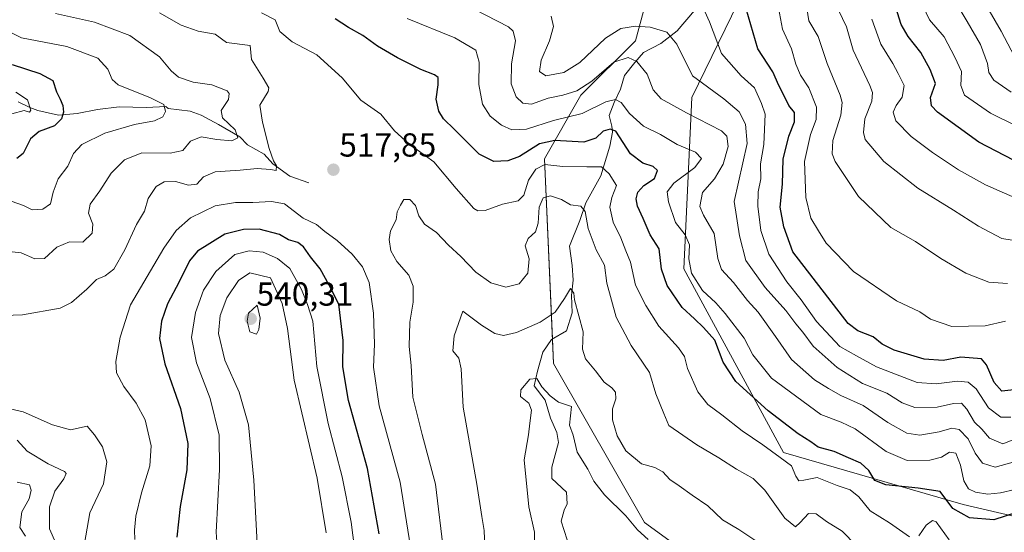
# Model space of a CAD drawing. Units: metres. Extents: x 629276 to 632767, y 4655593 to 4657969.
# Drawn here: x 631758 to 632053, y 4657563 to 4657717 of the extents above; entities that cross this region are included whole.
import ezdxf
from ezdxf.enums import TextEntityAlignment as Align

# ---------------------------------------------------------------- set-up
doc = ezdxf.new("R2010")
doc.units = ezdxf.units.M
doc.header["$MEASUREMENT"] = 0
for name, color, linetype, lineweight in [('Carátula', 7, 'Continuous', 5), ('Corriente natural lineal', 142, 'Continuous', 13), ('Curva de nivel maestra', 36, 'Continuous', 30), ('Curva de nivel normal', 36, 'Continuous', 0), ('Matorral', 135, 'Continuous', 0), ('Matorral CxS', 135, 'Continuous', 0), ('Punto de cota en terreno', 7, 'Continuous', 0), ('Rótulo de punto de cota en terreno', 19, 'Continuous', 0), ('Suelo desnudo', 252, 'Continuous', 0), ('Suelo desnudo CxS', 43, 'Continuous', 0)]:
    doc.layers.add(name, color=color, linetype=linetype, lineweight=lineweight)
doc.styles.add('Arial', font='txt', dxfattribs={"height": 0.2})

# ---------------------------------------------------------------- blocks, each defined once
blk = doc.blocks.new('*U151')
at = {"layer": 'Suelo desnudo CxS', "color": 43, "linetype": 'Continuous', "lineweight": 0}
blk.add_polyline3d([(631948.12, 4657731.16, 548.1), (631942.66, 4657710.65, 537.28), (631926.26, 4657694.24, 533.2), (631915.32, 4657675.1, 521.03), (631918.06, 4657613.57, 506.9), (631945.39, 4657565.71, 505.46), (631975.45, 4657543.83, 506.31)], dxfattribs=at)
blk = doc.blocks.new('*U178')
at = {"layer": 'Curva de nivel normal', "color": 36, "linetype": 'Continuous', "lineweight": 0}
blk.add_polyline3d([(631756.46, 4657695.2, 495), (631759.95, 4657692.82, 495), (631760.97, 4657689.76, 495), (631760.5, 4657689.1, 495), (631758.96, 4657689.64, 495), (631755.26, 4657688.69, 495)], dxfattribs=at)
blk = doc.blocks.new('*U183')
at = {"layer": 'Curva de nivel normal', "color": 36, "linetype": 'Continuous', "lineweight": 0}
blk.add_polyline3d([(632056.08, 4657840.67, 590), (632050.81, 4657833.68, 590), (632045.51, 4657824.34, 590), (632042.45, 4657819.12, 590), (632040.27, 4657814.7, 590), (632036.53, 4657807.54, 590), (632033.11, 4657796.74, 590), (632031.19, 4657791.2, 590), (632030.72, 4657787.56, 590), (632029.86, 4657784.48, 590), (632028.82, 4657778.79, 590), (632028.51, 4657771.63, 590), (632029.74, 4657765.88, 590), (632031.18, 4657759.87, 590), (632033.13, 4657755.49, 590), (632034.69, 4657751.05, 590), (632037.05, 4657746.6, 590), (632039.55, 4657739.84, 590), (632041.58, 4657735.13, 590), (632043.26, 4657730.47, 590), (632047.15, 4657722.82, 590), (632052.55, 4657713.47, 590), (632056.51, 4657705.9, 590)], dxfattribs=at)
blk = doc.blocks.new('*U187')
at = {"layer": 'Curva de nivel normal', "color": 36, "linetype": 'Continuous', "lineweight": 0}
for points in [[(631750.08, 4657715.42, 505), (631758.14, 4657711.5, 505), (631771.7, 4657708.88, 505), (631781.07, 4657705.39, 505), (631784.04, 4657702.07, 505), (631785.42, 4657698.98, 505), (631787.22, 4657697.35, 505), (631796.87, 4657693.5, 505), (631800.89, 4657691.44, 505), (631801.41, 4657689.32, 505), (631800.58, 4657687.77, 505), (631798.12, 4657686.55, 505), (631792.12, 4657685.48, 505), (631783.2, 4657682.83, 505), (631776.26, 4657679.44, 505), (631773.78, 4657676.73, 505), (631772.01, 4657672.87, 505), (631769.12, 4657669.06, 505), (631767.62, 4657665.13, 505), (631766.88, 4657661.59, 505), (631764.58, 4657660, 505), (631761.29, 4657659.77, 505), (631758.69, 4657661.08, 505), (631754.97, 4657662.33, 505)], [(631756.79, 4657577.83, 505), (631760.49, 4657577.01, 505), (631761.08, 4657575.42, 505), (631760.42, 4657572.89, 505), (631758.18, 4657568.89, 505), (631757.66, 4657564.2, 505), (631759.3, 4657561.63, 505)], [(631912.38, 4657554.29, 505), (631912.27, 4657562.82, 505), (631910.59, 4657570.48, 505), (631909.2, 4657584.6, 505), (631910.52, 4657592.09, 505), (631910.86, 4657595.63, 505), (631911.41, 4657599.48, 505), (631910.59, 4657601.63, 505), (631908.09, 4657603.65, 505), (631908.19, 4657605.65, 505), (631910.9, 4657608.79, 505), (631913, 4657609.04, 505), (631914.48, 4657606.52, 505), (631917.04, 4657603.84, 505), (631919.54, 4657601.94, 505), (631923.46, 4657600.57, 505), (631922.84, 4657595.04, 505), (631923.94, 4657592.02, 505), (631925.17, 4657586.87, 505), (631928.34, 4657581.72, 505), (631930.15, 4657578.2, 505), (631933.3, 4657574, 505), (631939.78, 4657567.76, 505), (631943.24, 4657563.56, 505), (631946.47, 4657560.59, 505)]]:
    blk.add_polyline3d(points, dxfattribs=at)
blk = doc.blocks.new('*U196')
at = {"layer": 'Curva de nivel maestra', "color": 36, "linetype": 'Continuous', "lineweight": 30}
blk.add_polyline3d([(631755.34, 4657703.52, 500), (631763.68, 4657700.82, 500), (631767.51, 4657698.68, 500), (631768.6, 4657695.22, 500), (631769.75, 4657693.07, 500), (631770.5, 4657691.13, 500), (631770.7, 4657689.13, 500), (631770.1, 4657687.1, 500), (631768.03, 4657685.05, 500), (631763.46, 4657683.37, 500), (631760.79, 4657681.17, 500), (631758.67, 4657676.72, 500), (631756.75, 4657675.18, 500)], dxfattribs=at)
blk = doc.blocks.new('5PATER')
at = {"layer": 'Carátula', "linetype": 'Continuous', "lineweight": 5}
h = blk.add_hatch(color=250, dxfattribs=at)
edge = h.paths.add_edge_path()
edge.add_ellipse((0, 0.01), major_axis=(-1.33, -1.34), ratio=0.999422, start_angle=0, end_angle=360)

msp = doc.modelspace()

# ---------------------------------------------------------------- linework, layer by layer
at = {"layer": 'Corriente natural lineal', "color": 142, "linetype": 'Continuous', "lineweight": 13}
for points in [[(631963.25, 4657723.25, 545.06), (631955.14, 4657713.64, 540.65), (631950.28, 4657709.84, 538.36), (631945.08, 4657707.11, 536.37), (631942.42, 4657704.1, 534.75), (631939.3, 4657700.17, 532.95), (631938.15, 4657696.04, 531.37), (631936.25, 4657692.06, 529.47), (631934.77, 4657688.17, 527.99), (631935.57, 4657684.98, 525.37), (631935.77, 4657683.09, 523.94), (631934.95, 4657678.88, 522.61), (631932.25, 4657670.03, 518.65), (631927.73, 4657661.89, 515.58), (631925.94, 4657656.59, 513.55), (631922.81, 4657648.81, 511.5), (631923.67, 4657642.99, 510.73), (631923.92, 4657638.64, 510.44), (631923.43, 4657634.02, 510.02), (631923.62, 4657628.77, 509.41), (631921.92, 4657623.39, 507.93), (631917.37, 4657620.75, 507.26), (631914.82, 4657616.92, 506.56), (631913.2, 4657611.22, 505.73), (631912.22, 4657606.84, 504.66), (631915.51, 4657602.55, 504.18), (631917.1, 4657597.08, 503.4), (631919, 4657592.76, 503.34), (631919.55, 4657589.81, 503.23), (631917.48, 4657582.37, 502.18), (631917.46, 4657578.92, 501.41), (631921.9, 4657574.82, 501.27), (631922.13, 4657571.37, 501.02), (631921.19, 4657569.46, 500.86), (631920.35, 4657566.16, 500.84), (631922.1, 4657560.52, 500.1)], [(631844.52, 4657667.92, 516.77), (631838.73, 4657669.94, 516.27), (631833.64, 4657673.62, 514.5), (631831.04, 4657676.53, 513.42), (631826.05, 4657679.3, 511.53), (631823.78, 4657681.72, 510.38), (631817.38, 4657685.46, 508.95), (631812.15, 4657688.23, 507.38), (631808.83, 4657689.48, 506.75), (631802.16, 4657690.25, 505.54), (631801.53, 4657690.81, 505.54), (631795.7, 4657690.53, 503.6), (631787.47, 4657690.77, 502.11), (631781, 4657689.99, 501.37), (631774.85, 4657688.7, 500.42), (631769.27, 4657688.24, 498.66), (631763.08, 4657689.66, 495.66), (631760.67, 4657690.59, 495.02), (631757.1, 4657692.24, 494.3)]]:
    msp.add_polyline3d(points, dxfattribs=at)
at = {"layer": 'Curva de nivel maestra', "color": 36, "linetype": 'Continuous', "lineweight": 30}
for points in [[(632056.4, 4657605.6, 550), (632052.71, 4657605.25, 550), (632050.45, 4657607.81, 550), (632048.14, 4657613.17, 550), (632046.68, 4657614.96, 550), (632040.39, 4657615.42, 550), (632035.09, 4657614.44, 550), (632029.43, 4657614.87, 550), (632020.43, 4657617.52, 550), (632016.79, 4657619.4, 550), (632014.1, 4657621.56, 550), (632009.44, 4657623.34, 550), (632006.56, 4657625.55, 550), (631989.89, 4657647.14, 550), (631987.25, 4657654.64, 550), (631986.09, 4657660.6, 550), (631986.83, 4657667.53, 550), (631987.05, 4657675, 550), (631988.73, 4657681.98, 550), (631990.46, 4657686.26, 550), (631990.47, 4657689.02, 550), (631988.7, 4657691.13, 550), (631987.6, 4657693.46, 550), (631985.75, 4657697.13, 550), (631983.88, 4657701.25, 550), (631979.46, 4657708.2, 550), (631975.22, 4657722.59, 550)], [(632056.29, 4657674.68, 575), (632045.85, 4657680.15, 575), (632033.43, 4657689.15, 575), (632031.59, 4657691.05, 575), (632031.3, 4657693.54, 575), (632032.78, 4657697.81, 575), (632031.26, 4657701.94, 575), (632028.45, 4657707.09, 575), (632024.58, 4657711.93, 575), (632022.46, 4657715.5, 575), (632020.92, 4657720.63, 575)], [(632057.19, 4657568.71, 525), (632050.32, 4657566.54, 525), (632043.07, 4657567.09, 525), (632038.03, 4657569.98, 525), (632034.26, 4657575.07, 525), (632027.62, 4657576.05, 525), (632017.85, 4657577.02, 525), (632014.62, 4657578.36, 525), (632012.76, 4657581.33, 525), (632010.41, 4657583.55, 525), (632006.71, 4657585.2, 525), (632002.41, 4657587.09, 525), (631997.57, 4657588.43, 525), (631995.33, 4657589.96, 525), (631991.57, 4657592.44, 525), (631982.5, 4657599.32, 525), (631972.77, 4657608.12, 525), (631968.96, 4657613.98, 525), (631966.46, 4657620.57, 525), (631963.08, 4657624.41, 525), (631960.41, 4657627.02, 525), (631956.71, 4657630.42, 525), (631952.21, 4657637.01, 525), (631950.46, 4657641.88, 525), (631949.81, 4657648.05, 525), (631947.1, 4657652.25, 525), (631944.98, 4657657.13, 525), (631943.22, 4657660.92, 525), (631942.81, 4657663.1, 525), (631943.4, 4657665.1, 525), (631945.2, 4657667.06, 525), (631948.33, 4657669.24, 525), (631949.23, 4657671.56, 525), (631947.99, 4657672.77, 525), (631944.83, 4657673.84, 525), (631941.18, 4657676.62, 525), (631936.77, 4657683.42, 525), (631935.07, 4657683.99, 525), (631932.94, 4657683.46, 525), (631930.77, 4657681.28, 525), (631927.1, 4657680.13, 525), (631918.44, 4657680.58, 525), (631913.77, 4657679.58, 525), (631907.77, 4657675.86, 525), (631904.25, 4657674.53, 525), (631900.04, 4657674.26, 525), (631895.64, 4657676.5, 525), (631888.3, 4657683.96, 525), (631884.94, 4657687.18, 525), (631883.51, 4657689.41, 525), (631882.79, 4657693.04, 525), (631883.34, 4657697.37, 525), (631883.32, 4657699.53, 525), (631882.21, 4657700.38, 525), (631878.1, 4657702, 525), (631871.1, 4657705.46, 525), (631865.07, 4657709.04, 525), (631860.67, 4657712.26, 525), (631856.4, 4657714.64, 525), (631852.41, 4657717.2, 525)], [(631865.59, 4657562.28, 525), (631862.1, 4657581.98, 525), (631856.42, 4657602.42, 525), (631854.7, 4657612.59, 525), (631854.77, 4657620.42, 525), (631853.54, 4657631.41, 525), (631850.6, 4657637.1, 525), (631847.88, 4657641.98, 525), (631844.99, 4657645.65, 525), (631842.92, 4657648.69, 525), (631841.22, 4657649.92, 525), (631838.36, 4657650.72, 525), (631835.64, 4657652.33, 525), (631829.55, 4657653.91, 525), (631824.8, 4657653.89, 525), (631819.27, 4657652.49, 525), (631811.01, 4657647.34, 525), (631808.6, 4657644.48, 525), (631805.53, 4657638.14, 525), (631801.97, 4657631.51, 525), (631800.19, 4657626.33, 525), (631799.64, 4657621.02, 525), (631801.22, 4657613.46, 525), (631805.9, 4657600.01, 525), (631808.08, 4657589.44, 525), (631807.84, 4657581.55, 525), (631805.81, 4657570.54, 525), (631804.83, 4657561.27, 525)]]:
    msp.add_polyline3d(points, dxfattribs=at)
at = {"layer": 'Curva de nivel normal', "color": 36, "linetype": 'Continuous', "lineweight": 0}
for points in [[(632054.48, 4657637.57, 560), (632048.89, 4657637.99, 560), (632041.97, 4657640.7, 560), (632034.42, 4657645.13, 560), (632026.76, 4657650.23, 560), (632019.44, 4657654.49, 560), (632009.7, 4657663.83, 560), (632002.63, 4657674.34, 560), (632001.73, 4657676.66, 560), (632001.92, 4657680.59, 560), (632004.37, 4657688.22, 560), (632004.76, 4657692.1, 560), (632004.18, 4657694.28, 560), (632000.28, 4657703.74, 560), (631997.54, 4657711.95, 560), (631994.78, 4657716.64, 560), (631993.11, 4657726.89, 560)], [(632055.59, 4657695.15, 585), (632050.35, 4657698.78, 585), (632048.83, 4657701.06, 585), (632048.41, 4657703.78, 585), (632046.34, 4657709.48, 585), (632042.31, 4657716.47, 585), (632037.62, 4657724.31, 585)], [(631962.05, 4657722.5, 545), (631964.93, 4657716.29, 545), (631968.47, 4657706.81, 545), (631974.41, 4657700.11, 545), (631978.45, 4657696.5, 545), (631980.54, 4657691.8, 545), (631981.62, 4657688.55, 545), (631981.44, 4657683.94, 545), (631981.22, 4657679.42, 545), (631980.21, 4657673.6, 545), (631980.28, 4657669.13, 545), (631979.54, 4657665.22, 545), (631979.47, 4657660.84, 545), (631980.34, 4657653.56, 545), (631982.71, 4657646.46, 545), (631988.17, 4657638.09, 545), (631992.46, 4657632.71, 545), (631997.06, 4657626.16, 545), (632004.09, 4657618.67, 545), (632009.11, 4657615.82, 545), (632015.09, 4657612.59, 545), (632022.14, 4657609.83, 545), (632027.29, 4657607.79, 545), (632033.05, 4657607.48, 545), (632039.38, 4657608.27, 545), (632042.64, 4657607.98, 545), (632045.03, 4657605.91, 545), (632048.79, 4657600.17, 545), (632052.43, 4657597.41, 545), (632055.42, 4657597.43, 545)], [(631985.08, 4657723.85, 555), (631986.8, 4657714.11, 555), (631989.5, 4657708.2, 555), (631990.85, 4657703.54, 555), (631992.28, 4657700.3, 555), (631994.79, 4657696.46, 555), (631997.01, 4657690.62, 555), (631996.96, 4657686.92, 555), (631995.25, 4657682.46, 555), (631993.49, 4657674.29, 555), (631993.83, 4657663.44, 555), (631995.36, 4657657.3, 555), (631997.64, 4657653.46, 555), (631999.94, 4657649.78, 555), (632008.19, 4657641.22, 555), (632021.12, 4657632.43, 555), (632028.07, 4657629.14, 555), (632031.33, 4657626.88, 555), (632037.73, 4657624.66, 555), (632047.75, 4657624.86, 555), (632053.87, 4657626.25, 555)], [(632029.04, 4657721.12, 580), (632031.04, 4657716.97, 580), (632035.38, 4657711.84, 580), (632038.58, 4657705.73, 580), (632040.66, 4657701.4, 580), (632040.45, 4657697.16, 580), (632041.54, 4657694.26, 580), (632049.32, 4657688.86, 580), (632064.15, 4657681.55, 580)], [(631750.79, 4657647.61, 510), (631758.04, 4657646.88, 510), (631762.14, 4657645.04, 510), (631765.04, 4657645.18, 510), (631768.72, 4657648.53, 510), (631772.53, 4657650.18, 510), (631776.58, 4657650.02, 510), (631779.4, 4657652.79, 510), (631779.56, 4657655.47, 510), (631778.26, 4657658.81, 510), (631778.77, 4657661.47, 510), (631781.7, 4657665.46, 510), (631785.05, 4657670.8, 510), (631789.08, 4657674.84, 510), (631794.26, 4657676.87, 510), (631802.83, 4657676.85, 510), (631806.64, 4657677.61, 510), (631808.94, 4657680.43, 510), (631812.13, 4657681.7, 510), (631816.81, 4657680.9, 510), (631821.32, 4657680.49, 510), (631823.16, 4657681.39, 510), (631822.3, 4657683.87, 510), (631818.54, 4657687.44, 510), (631818.09, 4657689.62, 510), (631820.29, 4657692.94, 510), (631820.52, 4657694.8, 510), (631819.9, 4657695.59, 510), (631815.32, 4657697.42, 510), (631809.71, 4657698.18, 510), (631805.3, 4657699.71, 510), (631803.06, 4657701.59, 510), (631799.55, 4657705.83, 510), (631790.7, 4657712.24, 510), (631780.02, 4657716.22, 510), (631768.31, 4657718.83, 510)], [(631799.58, 4657719.04, 515), (631806.13, 4657715.3, 515), (631811.2, 4657713.5, 515), (631816.31, 4657712.66, 515), (631819.74, 4657710.09, 515), (631826.86, 4657709.21, 515), (631827.2, 4657705.04, 515), (631830.73, 4657699.41, 515), (631832.49, 4657696.46, 515), (631832.28, 4657695.32, 515), (631829.74, 4657691.21, 515), (631830.57, 4657686.11, 515), (631832.58, 4657678.22, 515), (631833.85, 4657674.48, 515), (631834.78, 4657672.97, 515), (631834.68, 4657671.59, 515), (631832.98, 4657671.86, 515), (631828.91, 4657672.16, 515), (631823.84, 4657671.67, 515), (631816.36, 4657671.23, 515), (631812.84, 4657669.66, 515), (631810.78, 4657667.49, 515), (631808.36, 4657667.24, 515), (631804.42, 4657668.26, 515), (631801.02, 4657668.17, 515), (631798.62, 4657666.82, 515), (631796.24, 4657663.18, 515), (631795.08, 4657659.36, 515), (631792.64, 4657655.33, 515), (631789.21, 4657647.69, 515), (631785.84, 4657641.91, 515), (631783.28, 4657639.89, 515), (631780.65, 4657638.85, 515), (631777.73, 4657635.89, 515), (631773.12, 4657631.92, 515), (631769.79, 4657630.15, 515), (631758.46, 4657628.18, 515), (631752.79, 4657627.96, 515)], [(632025.03, 4657561.42, 520), (632018.96, 4657565.61, 520), (632013.23, 4657569.26, 520), (632009.74, 4657573.42, 520), (632007.2, 4657575.59, 520), (632003.28, 4657576.85, 520), (631997.28, 4657579.21, 520), (631993.26, 4657578.41, 520), (631991.75, 4657578.29, 520), (631990.81, 4657579.65, 520), (631989.57, 4657582.76, 520), (631986.12, 4657585.24, 520), (631980.9, 4657589.07, 520), (631974.72, 4657593.33, 520), (631968.61, 4657598.08, 520), (631964.39, 4657601.18, 520), (631961.34, 4657605, 520), (631958.32, 4657612.06, 520), (631957.42, 4657615.64, 520), (631955.58, 4657618.26, 520), (631949.64, 4657624.81, 520), (631945.76, 4657631.04, 520), (631942.65, 4657637.07, 520), (631941.19, 4657644.04, 520), (631939.78, 4657647.47, 520), (631938.22, 4657651.3, 520), (631935.99, 4657656.08, 520), (631934.92, 4657660.54, 520), (631935.58, 4657663.45, 520), (631936.9, 4657667.06, 520), (631934.73, 4657670.56, 520), (631932.48, 4657672.74, 520), (631928.05, 4657672.68, 520), (631920.78, 4657672.82, 520), (631915.36, 4657673.37, 520), (631912.7, 4657672.05, 520), (631910.54, 4657668.7, 520), (631909.06, 4657664.16, 520), (631907.35, 4657662.5, 520), (631902.66, 4657661.46, 520), (631897.43, 4657659.53, 520), (631895.25, 4657659.44, 520), (631894.08, 4657660.22, 520), (631888.73, 4657666.19, 520), (631882.08, 4657674.22, 520), (631874.5, 4657679.59, 520), (631870.26, 4657683.57, 520), (631866.12, 4657688.54, 520), (631860.1, 4657692.79, 520), (631854.51, 4657699.52, 520), (631846.89, 4657706.44, 520), (631839.52, 4657710.28, 520), (631835.74, 4657713.38, 520), (631834.32, 4657716.94, 520), (631830.24, 4657719.06, 520)], [(632064.48, 4657586.16, 535), (632050.75, 4657582.4, 535), (632046.92, 4657583.59, 535), (632044.77, 4657586.56, 535), (632042.66, 4657590.89, 535), (632039.95, 4657593.67, 535), (632037.73, 4657594.12, 535), (632033.91, 4657592.96, 535), (632028.13, 4657592.01, 535), (632024.2, 4657592.6, 535), (632018.48, 4657595.85, 535), (632011.12, 4657600.88, 535), (632004.34, 4657603.88, 535), (632000.64, 4657605.98, 535), (631996.42, 4657608.62, 535), (631989.49, 4657614.79, 535), (631984.71, 4657621.65, 535), (631979.5, 4657629.03, 535), (631976.3, 4657632.54, 535), (631972.09, 4657637.88, 535), (631968.48, 4657641.86, 535), (631967.39, 4657645.11, 535), (631966.29, 4657652.67, 535), (631963.07, 4657658.12, 535), (631961.99, 4657660.82, 535), (631962.83, 4657664.98, 535), (631966.38, 4657669.11, 535), (631969.04, 4657673.46, 535), (631970.52, 4657678.8, 535), (631970.08, 4657681.89, 535), (631968.46, 4657683.49, 535), (631957.94, 4657688.97, 535), (631950.33, 4657693.15, 535), (631947.98, 4657695.83, 535), (631946.12, 4657700.56, 535), (631943.06, 4657704.35, 535), (631940.44, 4657705.58, 535), (631936.1, 4657704.18, 535), (631929.5, 4657698.44, 535), (631925.04, 4657695.6, 535), (631920.84, 4657694.26, 535), (631916.44, 4657693.32, 535), (631911.44, 4657691.57, 535), (631908.77, 4657691.85, 535), (631906.8, 4657693.81, 535), (631905.26, 4657697.68, 535), (631905.37, 4657703.73, 535), (631906.61, 4657710.64, 535), (631905.88, 4657713.49, 535), (631904.44, 4657714.8, 535), (631894.12, 4657720.14, 535)], [(632003.7, 4657719.8, 565), (632006.06, 4657714.8, 565), (632008.07, 4657707.8, 565), (632013.07, 4657697.13, 565), (632013.89, 4657695.03, 565), (632013.72, 4657692.46, 565), (632011.62, 4657687.11, 565), (632011.15, 4657683.03, 565), (632011.68, 4657680.97, 565), (632017.24, 4657674.28, 565), (632027.55, 4657666.26, 565), (632038.24, 4657659.63, 565), (632045.71, 4657654.87, 565), (632052.8, 4657651.19, 565), (632062.07, 4657649.65, 565)], [(632056.64, 4657575.67, 530), (632052.32, 4657574.6, 530), (632048.58, 4657574.29, 530), (632044.83, 4657574.81, 530), (632042.76, 4657575.84, 530), (632041.34, 4657578.21, 530), (632040.33, 4657582.93, 530), (632038.91, 4657586.62, 530), (632037.01, 4657586.84, 530), (632034.61, 4657585.36, 530), (632031.08, 4657584.48, 530), (632024.31, 4657584.36, 530), (632017.98, 4657587.03, 530), (632008.68, 4657593.87, 530), (632004.47, 4657595.88, 530), (631998.34, 4657598.22, 530), (631983.49, 4657609.14, 530), (631977.88, 4657616.14, 530), (631975.28, 4657621.14, 530), (631969.57, 4657628.59, 530), (631966.77, 4657631.8, 530), (631962.81, 4657635.51, 530), (631959.44, 4657640.76, 530), (631958.72, 4657645.08, 530), (631958.84, 4657649.22, 530), (631957.54, 4657652.3, 530), (631954.7, 4657656, 530), (631952.53, 4657662.14, 530), (631952.14, 4657665.14, 530), (631954.14, 4657667.84, 530), (631960.48, 4657672.5, 530), (631962.5, 4657675.23, 530), (631960.66, 4657677.16, 530), (631955.19, 4657679.42, 530), (631950.2, 4657682.46, 530), (631945.01, 4657684.98, 530), (631940.86, 4657688.79, 530), (631938.36, 4657692.04, 530), (631936.68, 4657692.97, 530), (631933.77, 4657692.26, 530), (631926.65, 4657688.73, 530), (631917.98, 4657686.65, 530), (631909.89, 4657684.04, 530), (631905.51, 4657683.87, 530), (631902.4, 4657685.22, 530), (631899.02, 4657687.94, 530), (631896.66, 4657691.59, 530), (631895.56, 4657697.46, 530), (631895.68, 4657704.23, 530), (631894.68, 4657707.8, 530), (631888.36, 4657711.5, 530), (631874.07, 4657717.35, 530)], [(631917.32, 4657718.02, 540), (631918.03, 4657714.94, 540), (631916.82, 4657710.64, 540), (631914.32, 4657704.82, 540), (631913.76, 4657701.38, 540), (631915.74, 4657700.12, 540), (631921.16, 4657701.12, 540), (631925.95, 4657704.08, 540), (631933.65, 4657711.44, 540), (631938.29, 4657714.28, 540), (631942.68, 4657715.02, 540), (631947.11, 4657714.75, 540), (631952.12, 4657713.22, 540), (631955.1, 4657709.56, 540), (631959.81, 4657700.06, 540), (631969.23, 4657693.11, 540), (631973.8, 4657689.22, 540), (631975.68, 4657685.52, 540), (631976.23, 4657679.68, 540), (631972.27, 4657662.32, 540), (631973.95, 4657651.99, 540), (631975.85, 4657644.55, 540), (631981.65, 4657636.36, 540), (631987.83, 4657629.51, 540), (631990.89, 4657625.47, 540), (631992.92, 4657622.93, 540), (631996.06, 4657618.77, 540), (632003.26, 4657612.3, 540), (632010.89, 4657607.55, 540), (632018.14, 4657604.63, 540), (632022.77, 4657601.76, 540), (632026.64, 4657600.36, 540), (632033.27, 4657600.44, 540), (632038.26, 4657601.55, 540), (632040.64, 4657601.58, 540), (632042.28, 4657599.8, 540), (632044.58, 4657595.87, 540), (632046.74, 4657593.8, 540), (632049.03, 4657591.08, 540), (632053.01, 4657589.4, 540), (632063.65, 4657593.56, 540)], [(632013.7, 4657717.1, 570), (632016.42, 4657709.62, 570), (632019.97, 4657703.8, 570), (632021.62, 4657700.8, 570), (632023.4, 4657697.18, 570), (632022.83, 4657693.66, 570), (632021, 4657691.18, 570), (632020.06, 4657689.13, 570), (632020.86, 4657686.57, 570), (632025.53, 4657681.88, 570), (632031.9, 4657677.02, 570), (632039.7, 4657671.85, 570), (632047.89, 4657667.27, 570), (632060.9, 4657661.62, 570)], [(631876.13, 4657551.52, 520), (631871.9, 4657577.82, 520), (631865.66, 4657600.81, 520), (631863.94, 4657612.4, 520), (631864.2, 4657619.4, 520), (631863.96, 4657628.65, 520), (631862.63, 4657637.9, 520), (631860.61, 4657642.65, 520), (631857.5, 4657646.42, 520), (631852.97, 4657650.56, 520), (631849.24, 4657653.24, 520), (631846.8, 4657655.4, 520), (631842.76, 4657657.27, 520), (631837.17, 4657661.53, 520), (631833.22, 4657662.32, 520), (631827.61, 4657661.97, 520), (631822.45, 4657662.02, 520), (631816.31, 4657660.97, 520), (631808.91, 4657657.35, 520), (631804.64, 4657653.57, 520), (631800.87, 4657648.22, 520), (631790.87, 4657631.23, 520), (631787.76, 4657621.47, 520), (631786.44, 4657614.14, 520), (631786.68, 4657610.76, 520), (631788.88, 4657606.63, 520), (631792.61, 4657601.63, 520), (631795.25, 4657596.6, 520), (631797.12, 4657588.8, 520), (631796.73, 4657582.76, 520), (631794.17, 4657574.61, 520), (631792.49, 4657567.66, 520), (631792.1, 4657563.43, 520), (631792.22, 4657560.6, 520)], [(631885.02, 4657556.41, 515), (631882.52, 4657577.23, 515), (631878.5, 4657592.19, 515), (631875.76, 4657603.45, 515), (631875.24, 4657612.93, 515), (631874.68, 4657618.68, 515), (631874.86, 4657626.02, 515), (631875.81, 4657632.01, 515), (631875.86, 4657636.78, 515), (631874.58, 4657640.08, 515), (631870.92, 4657644.25, 515), (631869.12, 4657647.4, 515), (631868.6, 4657650.81, 515), (631869.01, 4657653.47, 515), (631870.75, 4657656.81, 515), (631871.03, 4657659.14, 515), (631872.02, 4657661.15, 515), (631873.02, 4657662.87, 515), (631874.82, 4657662.9, 515), (631876.57, 4657661.07, 515), (631877.55, 4657657.99, 515), (631879.25, 4657655.46, 515), (631882.85, 4657652.93, 515), (631886.41, 4657649.11, 515), (631890.13, 4657645.73, 515), (631894.69, 4657640.98, 515), (631899.2, 4657637.8, 515), (631903.68, 4657636.54, 515), (631907.65, 4657637.53, 515), (631910.34, 4657640.69, 515), (631910.69, 4657645.06, 515), (631909.49, 4657648.92, 515), (631910.39, 4657651.17, 515), (631912.63, 4657653.14, 515), (631913.44, 4657655.81, 515), (631913.66, 4657660.57, 515), (631914.88, 4657663.38, 515), (631917.09, 4657663.96, 515), (631920.37, 4657662.87, 515), (631923.1, 4657661.24, 515), (631926.27, 4657660.92, 515), (631927.53, 4657659.24, 515), (631928.47, 4657654.18, 515), (631930.86, 4657647.69, 515), (631933.33, 4657643.14, 515), (631933.99, 4657637.72, 515), (631936.86, 4657627.45, 515), (631941.31, 4657618.92, 515), (631946.83, 4657610.87, 515), (631948.76, 4657604.46, 515), (631951.12, 4657598.49, 515), (631952.67, 4657594.93, 515), (631961.12, 4657589.05, 515), (631967.73, 4657585.2, 515), (631973, 4657581.74, 515), (631978.04, 4657578.93, 515), (631981.52, 4657575.4, 515), (631987.53, 4657566.98, 515), (631990.79, 4657564.4, 515), (631992.11, 4657565.68, 515), (631994.64, 4657568.45, 515), (631996.92, 4657568.34, 515), (632000.07, 4657566.05, 515), (632004.78, 4657563.1, 515), (632009, 4657558.76, 515)], [(631858.62, 4657554.88, 530), (631857.22, 4657565.81, 530), (631854.52, 4657579.48, 530), (631850.24, 4657595.48, 530), (631846.91, 4657612.66, 530), (631845.67, 4657626.24, 530), (631844.09, 4657631.34, 530), (631842.31, 4657635.81, 530), (631838.81, 4657642.17, 530), (631835.04, 4657645.15, 530), (631830.71, 4657647.07, 530), (631826.56, 4657647.43, 530), (631822.28, 4657646.34, 530), (631816.53, 4657641.27, 530), (631812.87, 4657635.59, 530), (631810.38, 4657628.92, 530), (631809.18, 4657621.36, 530), (631810.75, 4657613.71, 530), (631814.87, 4657603.03, 530), (631817.5, 4657592.01, 530), (631817.66, 4657581.63, 530), (631816.58, 4657562.79, 530), (631817.86, 4657546.02, 530)], [(631849.66, 4657562.65, 535), (631846.99, 4657579.02, 535), (631840.1, 4657608.56, 535), (631838.02, 4657624.09, 535), (631836.44, 4657631.64, 535), (631832.94, 4657639.3, 535), (631826.76, 4657640.84, 535), (631823.35, 4657638.48, 535), (631819.83, 4657633.28, 535), (631817.8, 4657628.01, 535), (631817.32, 4657622.59, 535), (631819.25, 4657614.59, 535), (631823.52, 4657604.88, 535), (631826.34, 4657595.15, 535), (631827.97, 4657578.43, 535), (631829, 4657559.42, 535)], [(631979.08, 4657560.04, 510), (631973.76, 4657563.64, 510), (631968.85, 4657566.57, 510), (631964.35, 4657570.75, 510), (631959.64, 4657573.93, 510), (631955.79, 4657576.8, 510), (631952.93, 4657578.67, 510), (631950.85, 4657580.98, 510), (631948.46, 4657582.22, 510), (631944.5, 4657583.33, 510), (631939.73, 4657587.33, 510), (631937.16, 4657591.75, 510), (631935.75, 4657596.64, 510), (631935.72, 4657599.91, 510), (631936.76, 4657602.9, 510), (631936.6, 4657604.92, 510), (631935.52, 4657606.23, 510), (631933.23, 4657607.93, 510), (631930.62, 4657611.32, 510), (631927.58, 4657614.98, 510), (631926.75, 4657617.84, 510), (631926.97, 4657623.12, 510), (631924.37, 4657632.74, 510), (631924.17, 4657634.71, 510), (631923.08, 4657636.1, 510), (631921.27, 4657633.1, 510), (631918.55, 4657629.02, 510), (631913.97, 4657626, 510), (631906.89, 4657622.88, 510), (631902.97, 4657621.93, 510), (631900.38, 4657622.53, 510), (631896.42, 4657625.13, 510), (631890.77, 4657629.34, 510), (631888.18, 4657621.87, 510), (631887.72, 4657617.31, 510), (631889.53, 4657615.14, 510), (631890.31, 4657611.95, 510), (631890.85, 4657600.38, 510), (631894.99, 4657577.29, 510), (631896.49, 4657567.57, 510), (631897.22, 4657563.33, 510), (631897.37, 4657558.42, 510)], [(631828.78, 4657622.37, 540), (631829.42, 4657623.78, 540), (631829.88, 4657627.14, 540), (631828.98, 4657631.14, 540), (631826.34, 4657628.7, 540), (631825.91, 4657626.27, 540), (631826.78, 4657623.04, 540), (631828.78, 4657622.37, 540)], [(631748.12, 4657601.38, 515), (631758.65, 4657598.98, 515), (631767.4, 4657595.09, 515), (631772.83, 4657593.62, 515), (631777.9, 4657594.67, 515), (631780.1, 4657592.14, 515), (631782.51, 4657588.52, 515), (631783.81, 4657583.96, 515), (631782.72, 4657577.37, 515), (631778.62, 4657568.64, 515), (631776, 4657553.13, 515)], [(631768.42, 4657559.55, 510), (631766.59, 4657563.83, 510), (631766.59, 4657570.48, 510), (631768.16, 4657575.15, 510), (631770.82, 4657578.82, 510), (631771.5, 4657580.46, 510), (631771.05, 4657581.1, 510), (631766.18, 4657583.32, 510), (631759.8, 4657587.15, 510), (631756.79, 4657590.53, 510)], [(632036.88, 4657560.51, 520), (632033, 4657565.88, 520), (632031.91, 4657566.3, 520), (632030.06, 4657564.91, 520), (632027.78, 4657561.68, 520)]]:
    msp.add_polyline3d(points, dxfattribs=at)
at = {"layer": 'Matorral', "color": 135, "linetype": 'Continuous', "lineweight": 0}
for points in [[(632082.73, 4657873.97, 591.11), (632073.56, 4657884.36, 582.81), (632038.76, 4657857.96, 573.8), (632019.56, 4657813.57, 579.34), (632009.96, 4657776.37, 579.3), (631983.56, 4657742.77, 561.09), (631979.55, 4657734.55, 553.35), (631959.56, 4657693.57, 537.33), (631957.16, 4657641.98, 528.34), (631987.16, 4657586.78, 520.77), (632041.16, 4657571.18, 526.56), (632073.4, 4657563.64, 521.89)], [(631948.12, 4657731.16, 548.1), (631942.66, 4657710.65, 537.28), (631926.26, 4657694.24, 533.2), (631915.32, 4657675.1, 521.03), (631917.73, 4657620.96, 507.35), (631918.06, 4657613.57, 506.9), (631945.39, 4657565.71, 505.46), (631975.45, 4657543.83, 506.31)]]:
    msp.add_polyline3d(points, dxfattribs=at)
at = {"layer": 'Matorral CxS', "color": 135, "linetype": 'Continuous', "lineweight": 0}
for points in [[(632073.56, 4657884.36, 582.81), (632038.76, 4657857.96, 573.8), (632019.56, 4657813.57, 579.34), (632009.96, 4657776.37, 579.3), (631983.56, 4657742.77, 561.09), (631959.56, 4657693.57, 537.33), (631957.16, 4657641.98, 528.34), (631987.16, 4657586.78, 520.77), (632041.16, 4657571.18, 526.56), (632073.4, 4657563.64, 521.89)], [(631975.45, 4657543.83, 506.31), (631945.39, 4657565.71, 505.46), (631918.06, 4657613.57, 506.9), (631915.32, 4657675.1, 521.03), (631926.26, 4657694.24, 533.2), (631942.66, 4657710.65, 537.28), (631948.12, 4657731.16, 548.1)]]:
    msp.add_polyline3d(points, dxfattribs=at)
at = {"layer": 'Suelo desnudo', "color": 252, "linetype": 'Continuous', "lineweight": 0}
for points in [[(632082.73, 4657873.97, 591.11), (632073.56, 4657884.36, 582.81), (632038.76, 4657857.96, 573.8), (632019.56, 4657813.57, 579.34), (632009.96, 4657776.37, 579.3), (631983.56, 4657742.77, 561.09), (631979.55, 4657734.55, 553.35), (631959.56, 4657693.57, 537.33), (631957.16, 4657641.98, 528.34), (631987.16, 4657586.78, 520.77), (632041.16, 4657571.18, 526.56), (632073.4, 4657563.64, 521.89)], [(631948.12, 4657731.16, 548.1), (631942.66, 4657710.65, 537.28), (631926.26, 4657694.24, 533.2), (631915.32, 4657675.1, 521.03), (631917.73, 4657620.96, 507.35), (631918.06, 4657613.57, 506.9), (631945.39, 4657565.71, 505.46), (631975.45, 4657543.83, 506.31)]]:
    msp.add_polyline3d(points, dxfattribs=at)
at = {"layer": 'Suelo desnudo CxS', "color": 43, "linetype": 'Continuous', "lineweight": 0}
msp.add_polyline3d([(632073.4, 4657563.64, 521.89), (632041.16, 4657571.18, 526.56), (631987.16, 4657586.78, 520.77), (631957.16, 4657641.98, 528.34), (631959.56, 4657693.57, 537.33), (631983.56, 4657742.77, 561.09), (632009.96, 4657776.37, 579.3), (632019.56, 4657813.57, 579.34), (632038.76, 4657857.96, 573.8), (632073.56, 4657884.36, 582.81)], dxfattribs=at)

# ---------------------------------------------------------------- block references
at = {"layer": 'Curva de nivel maestra', "color": 36, "linetype": 'Continuous', "lineweight": 30}
msp.add_blockref('*U196', (0, 0), dxfattribs=at)
at = {"layer": 'Curva de nivel normal', "color": 36, "linetype": 'Continuous', "lineweight": 0}
for name in ['*U183', '*U187', '*U178']:
    msp.add_blockref(name, (0, 0), dxfattribs=at)
at = {"layer": 'Punto de cota en terreno', "linetype": 'Continuous', "lineweight": 0}
for p in [(631851.86, 4657671.84, 517.85), (631827, 4657627, 540.31)]:
    msp.add_blockref('5PATER', p, dxfattribs=at)
at = {"layer": 'Suelo desnudo CxS', "color": 43, "linetype": 'Continuous', "lineweight": 0}
msp.add_blockref('*U151', (0, 0), dxfattribs=at)

# ---------------------------------------------------------------- texts
at = {"layer": 'Rótulo de punto de cota en terreno', "color": 19, "linetype": 'Continuous', "lineweight": 0, "style": 'Arial'}
for s, p in [('517,85', (631853.62, 4657673.6)), ('540,31', (631828.76, 4657628.76))]:
    msp.add_text(s, height=7, dxfattribs=at).set_placement(p, align=Align.BOTTOM_LEFT)

doc.saveas('drawing.dxf')
